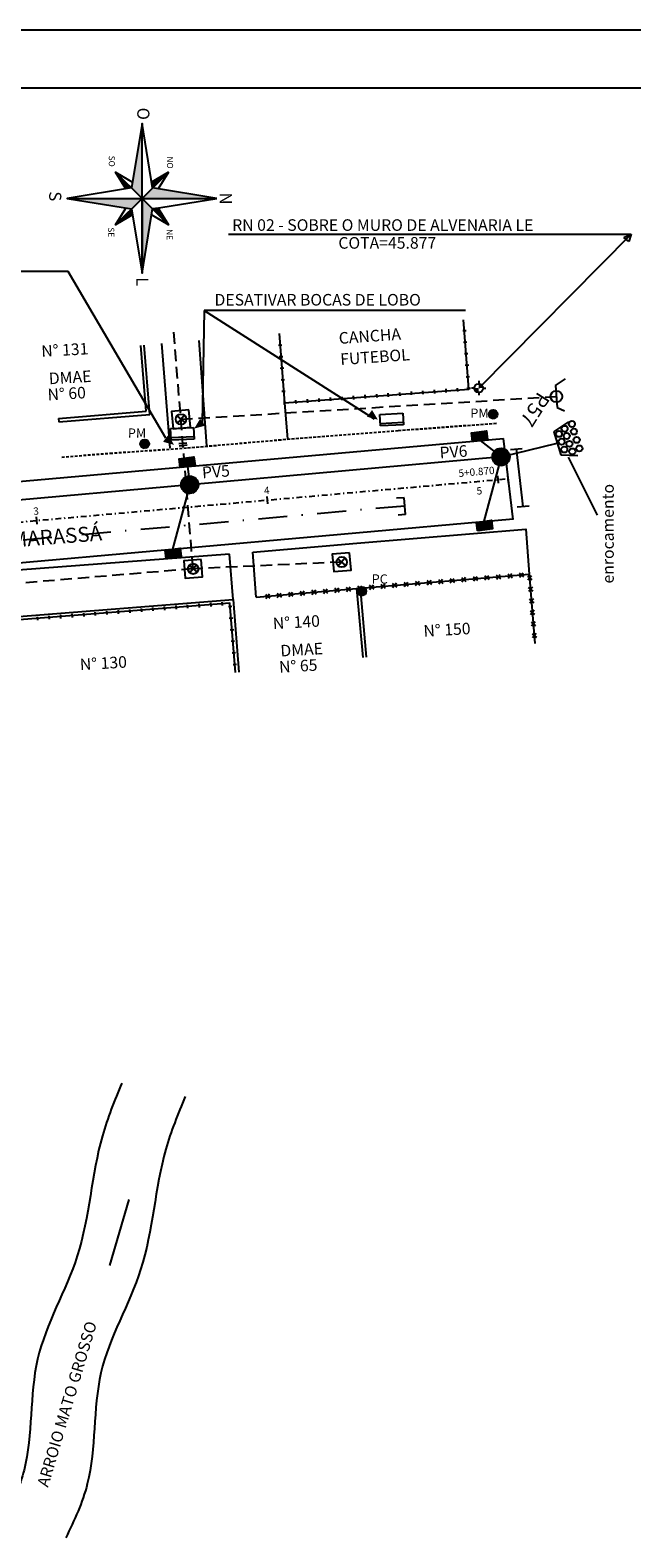
# Model space of a CAD drawing. Extents: x 21 to 476, y 342 to 568.
# Drawn here: x 113 to 165, y 421 to 552 of the extents above; entities that cross this region are included whole.
import ezdxf
from ezdxf.enums import TextEntityAlignment as Align

# ---------------------------------------------------------------- set-up
doc = ezdxf.new("R2010")
doc.units = 0
doc.header["$MEASUREMENT"] = 0
for name, pattern in [('ACAD_ISO05W100', [34, 24, -3, 0.5, -3, 0.5, -3]), ('DASHDOT', [1, 0.5, -0.25, 0, -0.25]), ('HIDDEN', [0.375, 0.25, -0.125]), ('HIDDEN2', [0.1875, 0.125, -0.0625])]:
    doc.linetypes.add(name, pattern=pattern)
doc.layers.get('0').update_dxf_attribs({"linetype": 'CONTINUOUS'})
for name, color, linetype in [('ALAMBRADO', 7, 'CONTINUOUS'), ('BL_PROJETADA', 1, 'CONTINUOUS'), ('BOCA_LOBO', 7, 'CONTINUOUS'), ('CAIXA', 7, 'CONTINUOUS'), ('CANALSANITÁRIO', 4, 'ACAD_ISO05W100'), ('CERCA_ARAME', 8, 'CONTINUOUS'), ('CX_PLUVIAL', 7, 'CONTINUOUS'), ('DESC', 3, 'CONTINUOUS'), ('EIXO-PROJETADO', 8, 'DASHDOT'), ('FOLHA', 7, 'CONTINUOUS'), ('GRADE', 7, 'CONTINUOUS'), ('MEIO_FIO', 7, 'HIDDEN'), ('MURO', 8, 'CONTINUOUS'), ('NÚMERO_PRÉDIO', 1, 'CONTINUOUS'), ('PASSEIO', 8, 'CONTINUOUS'), ('POSTE', 8, 'CONTINUOUS'), ('PREDIO', 8, 'CONTINUOUS'), ('PV_BL', 10, 'CONTINUOUS'), ('REDE_ENVELOPADA', 4, 'ZE'), ('REDE_EXISTENTE', 4, 'HIDDEN2'), ('REDE_ÁGUA_EXISTENTE', 4, 'DASHDOT'), ('REDEPLUVIAL', 5, 'CONTINUOUS'), ('RN', 1, 'CONTINUOUS'), ('ROW', 8, 'CONTINUOUS'), ('STALBL_EP', 7, 'CONTINUOUS'), ('TEXTO_RUA_PRINCIPAL', 5, 'CONTINUOUS')]:
    doc.layers.add(name, color=color, linetype=linetype)
doc.styles.add('ROMANC', font='romanc', dxfattribs={"height": 5})
doc.styles.add('S6', font='SIMPLEX', dxfattribs={"height": 0.083333})
doc.styles.add('SIMPLEX', font='simplex.shx', dxfattribs={"height": 1})
doc.linetypes.add('TRACKS', pattern='A,0.15,[130,ltypeshp.shx,S=0.25,R=0,X=0,Y=0],0.15', length=0.3)
doc.linetypes.add('ZE', pattern='A,0.5,-0.25,[")",STANDARD,S=0.5,R=10,X=-0.1,Y=-0.25],-0.25', length=1)
pattern_1 = [(63.4725, (-185063.450636, -1671819.22168), (-0.0559200061845, 0.0279142062098), []), (153.4725, (-185063.450636, -1671819.22168), (-0.0279142062098, -0.0559200061845), [])]

# ---------------------------------------------------------------- blocks, each defined once
blk = doc.blocks.new('CR_ARAME')
at = {"ltscale": 5}
for p, q in [((-0.18, -0.18), (0.18, 0.18)), ((-0.18, 0.18), (0.18, -0.18))]:
    blk.add_line(p, q, dxfattribs=at)
blk = doc.blocks.new('GRA')
at = {"color": 7, "linetype": 'CONTINUOUS'}
blk.add_line((0, -0.15), (0, 0.15), dxfattribs=at)
blk = doc.blocks.new('-CX-INSP')
at = {"color": 7}
blk.add_lwpolyline([(0, 0), (1, 0), (1, 1), (0, 1)], close=True, dxfattribs=at)
blk.add_circle((0.5, 0.5), 0.3, dxfattribs=at)
blk = doc.blocks.new('LBL_TIC')
blk.add_line((0, -0.04165), (0, 0.04165))
blk = doc.blocks.new('ROSAV')
at = {"color": 1}
blk.add_line((0, 6.46), (-0.91, 0.91), dxfattribs=at)
for points in [[(-0.91, 0.91), (-6.46, 0), (-0.91, -0.91), (0, -6.46), (0.91, -0.91), (6.46, 0), (0.91, 0.91), (0, 6.46)], [(0, 0), (0, 6.46)], [(-2.28, 2.28), (0, 0)], [(-2.28, 2.28), (-0.83, 1.41)], [(2.28, 2.28), (0, 0)], [(0.83, 1.41), (2.28, 2.28), (1.41, 0.83)], [(0, 0), (6.46, 0), (-6.46, 0)], [(0, 0), (-2.28, -2.28)], [(0, 0), (2.28, -2.28)], [(0, -6.46), (0, 0)], [(-0.83, -1.41), (-2.28, -2.28), (-1.41, -0.83)], [(1.41, -0.83), (2.28, -2.28), (0.83, -1.41)]]:
    blk.add_lwpolyline(points, dxfattribs=at)
for points in [[(-2.28, 2.28), (-1.41, 0.83), (-0.91, 0.91)], [(2.28, 2.28), (0.83, 1.41), (0.91, 0.91)]]:
    blk.add_lwpolyline(points, close=True, dxfattribs=at)
for points in [[(0, 6.46), (0, 0), (-0.91, 0.91), (0, 0)], [(-0.91, 0.91), (-2.28, 2.28), (-1.41, 0.83), (-2.28, 2.28)], [(0.83, 1.41), (2.28, 2.28), (0.91, 0.91), (2.28, 2.28)], [(-6.46, 0), (0, 0), (-0.91, -0.91), (0, 0)], [(0, 0), (0.91, 0.91), (6.46, 0), (0.91, 0.91)], [(0, 0), (0.91, -0.91), (0, -6.46), (0.91, -0.91)], [(-0.91, -0.91), (-0.83, -1.41), (-2.28, -2.28), (-0.83, -1.41)], [(0.91, -0.91), (1.41, -0.83), (2.28, -2.28), (1.41, -0.83)]]:
    blk.add_solid(points, dxfattribs=at)
at = {"color": 1, "style": 'ROMANC'}
for s, height, p in [('N', 1.05, (-0.51, 6.71)), ('NO', 0.523, (-3.62, 2.16)), ('NE', 0.523, (2.65, 2.12)), ('O', 1.05, (-7.84, -0.41)), ('L', 1.05, (6.8, -0.5)), ('SO', 0.523, (-3.69, -2.87)), ('SE', 0.523, (2.5, -2.92)), ('S', 1.05, (-0.61, -8.02))]:
    blk.add_text(s, height=height, dxfattribs=at).set_placement(p)

msp = doc.modelspace()

# ---------------------------------------------------------------- hatches: boundary and pattern name
at = {"layer": 'BL_PROJETADA'}
h = msp.add_hatch(dxfattribs=at)
h.set_pattern_fill('ANSI31', color=256, scale=0.484939, angle=367.8928, style=0)
h.set_pattern_definition([(52.892773254, (23644.05541, -814544.02301), (-0.048342831861, 0.036570982658), [])])
h.paths.add_polyline_path([(152.4, 516.19), (152.3, 516.93), (151.01, 516.75), (151.11, 516.01)])
h = msp.add_hatch(dxfattribs=at)
h.set_pattern_fill('ANSI31', color=256, scale=0.484939, angle=367.8928, style=0)
h.set_pattern_definition([(52.892773254, (23618.79045, -814546.2619), (-0.048342831861, 0.036570982658), [])])
h.paths.add_polyline_path([(127.14, 513.95), (127.04, 514.69), (125.75, 514.51), (125.85, 513.77)])
h = msp.add_hatch(dxfattribs=at)
h.set_pattern_fill('ANSI31', color=256, scale=0.484939, angle=367.8928, style=0)
h.set_pattern_definition([(52.892773254, (23644.48208, -814551.741016), (-0.048342831861, 0.036570982658), [])])
h.paths.add_polyline_path([(152.83, 508.47), (152.73, 509.21), (151.44, 509.03), (151.54, 508.29)])
h = msp.add_hatch(dxfattribs=at)
h.set_pattern_fill('ANSI31', color=256, scale=0.484939, angle=367.8928, style=0)
h.set_pattern_definition([(52.892773254, (23617.58909, -814554.142496), (-0.048342831861, 0.036570982658), [])])
h.paths.add_polyline_path([(125.94, 506.07), (125.84, 506.81), (124.55, 506.63), (124.65, 505.89)])
at = {"layer": 'POSTE', "linetype": 'CONTINUOUS'}
h = msp.add_hatch(dxfattribs=at)
h.set_pattern_fill('ANSI37', color=1, scale=0.5, angle=18.4725, style=0)
h.set_pattern_definition(pattern_1)
edge = h.paths.add_edge_path()
edge.add_arc((152.89, 518.36), 0.375, 0, 360)
h = msp.add_hatch(dxfattribs=at)
h.set_pattern_fill('ANSI37', color=1, scale=0.5, angle=18.4725, style=0)
h.set_pattern_definition([(63.4725, (-185033.619336, -1671816.42388), (-0.0559200061845, 0.0279142062098), []), (153.4725, (-185033.619336, -1671816.42388), (-0.0279142062098, -0.0559200061845), [])])
edge = h.paths.add_edge_path()
edge.add_arc((122.78, 515.81), 0.375, 0, 360)
h = msp.add_hatch(dxfattribs=at)
h.set_pattern_fill('ANSI37', color=1, scale=0.5, angle=18.4725, style=0)
h.set_pattern_definition(pattern_1)
edge = h.paths.add_edge_path()
edge.add_arc((141.55, 503.08), 0.375, 0, 360)
at = {"layer": 'PV_BL', "linetype": 'CONTINUOUS'}
h = msp.add_hatch(dxfattribs=at)
h.set_pattern_fill('ANSI37', color=1, angle=30.6106, style=0)
h.set_pattern_definition([(75.6106077666, (341454.98583, -3347168.46158), (-0.121078648386, 0.0310638198723), []), (165.6106077666, (341454.98583, -3347168.46158), (-0.0310638198723, -0.121078648386), [])])
edge = h.paths.add_edge_path()
edge.add_arc((153.56, 514.68), 0.75, 0, 360)
h = msp.add_hatch(dxfattribs=at)
h.set_pattern_fill('ANSI37', color=1, angle=30.6106, style=0)
h.set_pattern_definition([(75.6106077666, (341428.09284, -3347170.86306), (-0.121078648386, 0.0310638198723), []), (165.6106077666, (341428.09284, -3347170.86306), (-0.0310638198723, -0.121078648386), [])])
edge = h.paths.add_edge_path()
edge.add_arc((126.67, 512.28), 0.75, 0, 360)
at = {"layer": 'REDE_EXISTENTE'}
h = msp.add_hatch(color=256, dxfattribs=at)
h.paths.add_polyline_path([(142.42, 518.73), (142.18, 518.41), (142.1, 518.12), (142.92, 517.89)])
h.paths.add_polyline_path([(141.98, 518.15), (142.1, 518.12), (142.18, 518.41)])
h = msp.add_hatch(color=256, dxfattribs=at)
h.paths.add_polyline_path([(128.01, 517.38), (127.77, 517.71), (127.5, 517.86), (127.06, 517.13)])
h.paths.add_polyline_path([(127.57, 517.97), (127.5, 517.86), (127.77, 517.71)])
h = msp.add_hatch(color=256, dxfattribs=at)
h.paths.add_polyline_path([(124.82, 516.57), (124.57, 516.25), (124.5, 515.95), (125.32, 515.72)])
h.paths.add_polyline_path([(124.37, 515.99), (124.5, 515.95), (124.57, 516.25)])

# ---------------------------------------------------------------- linework, layer by layer
at = {"color": 5, "linetype": 'CONTINUOUS'}
msp.add_line((398.98, 546.53), (33.98, 546.53), dxfattribs=at)
at = {"color": 7}
for p, q in [((125.57, 518.22), (126.26, 517.64)), ((126.2, 518.27), (125.63, 517.58)), ((126.62, 505.31), (127.31, 504.73)), ((127.25, 505.36), (126.67, 504.67)), ((139.45, 505.89), (140.14, 505.31)), ((140.08, 505.95), (139.5, 505.26))]:
    msp.add_line(p, q, dxfattribs=at)
at = {"layer": 'ALAMBRADO'}
msp.add_lwpolyline([(134.41, 525.34), (134.86, 519.36), (150.77, 520.54), (150.33, 526.53)], dxfattribs=at)
msp.add_lwpolyline([(134.41, 525.34), (134.86, 519.36), (150.77, 520.54), (150.33, 526.53)], dxfattribs=at)
at = {"layer": 'BL_PROJETADA'}
for points in [[(151.11, 516.01), (151.01, 516.75), (152.3, 516.93), (152.4, 516.19)], [(125.85, 513.77), (125.75, 514.51), (127.04, 514.69), (127.14, 513.95)], [(151.54, 508.29), (151.44, 509.03), (152.73, 509.21), (152.83, 508.47)], [(124.65, 505.89), (124.55, 506.63), (125.84, 506.81), (125.94, 506.07)]]:
    msp.add_lwpolyline(points, close=True, dxfattribs=at)
at = {"layer": 'BOCA_LOBO'}
for p, q in [((143.09, 518.35), (145.09, 518.45)), ((143.14, 517.35), (143.09, 518.35)), ((145.09, 518.45), (145.14, 517.45)), ((125.01, 517.12), (127, 517.22)), ((125.06, 516.12), (125.01, 517.12)), ((127, 517.22), (127.06, 516.22)), ((145.13, 517.65), (143.13, 517.55)), ((145.14, 517.45), (143.14, 517.35)), ((127.04, 516.42), (125.05, 516.32)), ((127.06, 516.22), (125.06, 516.12))]:
    msp.add_line(p, q, dxfattribs=at)
at = {"layer": 'CAIXA', "color": 2}
msp.add_circle((158.34, 519.9), 0.5, dxfattribs=at)
at = {"layer": 'CANALSANITÁRIO'}
for p, q in [((116.17, 530.68), (98.66, 530.68)), ((127.93, 527.33), (127.76, 517.63)), ((150.48, 527.33), (127.93, 527.33)), ((127.93, 527.33), (142.6, 517.98)), ((161.89, 509.64), (159.38, 514.67)), ((119.77, 444.86), (121.43, 450.57))]:
    msp.add_line(p, q, dxfattribs=at)
at = {"layer": 'CANALSANITÁRIO', "color": 8, "linetype": 'CONTINUOUS'}
for points, knots in [([(120.8, 460.62), (120.18, 459.12), (118.23, 454.34), (117.92, 445.79), (112.48, 437.01), (113.28, 428.84), (111.5, 424.63), (110.91, 423.4)], [0, 0, 0, 0, 4.848629, 15.444723, 25.00575, 34.674417, 38.744893, 38.744893, 38.744893, 38.744893]), ([(126.27, 459.45), (125.66, 457.95), (123.71, 453.17), (123.39, 444.61), (117.96, 435.84), (118.78, 427.32), (116.71, 422.87), (115.96, 421.35)], [0, 0, 0, 0, 4.848629, 15.444723, 25.00575, 34.674417, 39.714513, 39.714513, 39.714513, 39.714513])]:
    msp.add_open_spline(points, degree=3, knots=knots, dxfattribs=at)
at = {"layer": 'CERCA_ARAME'}
msp.add_lwpolyline([(132.41, 502.56), (141.39, 503.35), (156, 504.55), (156.49, 498.57)], dxfattribs=at)
at = {"layer": 'EIXO-PROJETADO', "linetype": 'CONTINUOUS'}
for p, q in [((154.39, 515.33), (155.38, 515.42)), ((155.48, 510.41), (154.89, 515.37)), ((154.96, 510.36), (155.99, 510.45))]:
    msp.add_line(p, q, dxfattribs=at)
at = {"layer": 'EIXO-PROJETADO'}
msp.add_line((53.71, 503.9), (154.18, 512.8), dxfattribs=at)
at = {"layer": 'FOLHA', "linetype": 'CONTINUOUS'}
msp.add_line((403.98, 551.53), (21.48, 551.53), dxfattribs=at)
at = {"layer": 'GRADE'}
msp.add_lwpolyline([(130.62, 496.08), (130.14, 502.06), (111.22, 500.55)], dxfattribs=at)
at = {"layer": 'MEIO_FIO'}
for p, q in [((134.34, 516.15), (144.69, 516.96)), ((144.69, 516.96), (153.26, 517.6)), ((126.48, 515.46), (134.34, 516.15)), ((115.62, 514.67), (119.79, 515)), ((119.79, 515), (126.48, 515.46))]:
    msp.add_line(p, q, dxfattribs=at)
at = {"layer": 'MURO'}
for p, q in [((122.91, 518.63), (122.45, 524.31)), ((123.24, 518.35), (122.75, 524.33)), ((115.35, 518.01), (122.91, 518.63)), ((115.38, 517.71), (123.24, 518.35)), ((115.35, 518.01), (115.38, 517.71)), ((141.09, 503.33), (141.62, 497.35)), ((141.39, 503.35), (141.92, 497.38)), ((111.19, 500.84), (130.41, 502.38)), ((130.41, 502.38), (130.91, 496.1))]:
    msp.add_line(p, q, dxfattribs=at)
at = {"layer": 'PASSEIO'}
for p, q in [((128.16, 515.63), (127.48, 524.74)), ((124.99, 515.44), (124.25, 524.46)), ((134.86, 519.36), (135.11, 516.21)), ((132.41, 502.56), (132.11, 506.45)), ((130.12, 506.27), (97.95, 503.86)), ((130.41, 502.38), (130.12, 506.27))]:
    msp.add_line(p, q, dxfattribs=at)
msp.add_lwpolyline([(132.11, 506.45), (141.1, 507.24), (155.71, 508.44), (156, 504.55)], dxfattribs=at)
at = {"layer": 'POSTE', "color": 1}
for centre in [(152.89, 518.36), (122.78, 515.81), (141.55, 503.08)]:
    msp.add_circle(centre, 0.375, dxfattribs=at)
at = {"layer": 'PV_BL', "color": 1}
for centre in [(153.56, 514.68), (126.67, 512.28)]:
    msp.add_circle(centre, 0.75, dxfattribs=at)
at = {"layer": 'REDE_ENVELOPADA', "linetype": 'TRACKS', "ltscale": 1.5}
for p, q in [((151.76, 516.1), (153.56, 514.68)), ((153.56, 514.68), (152.08, 509.12)), ((126.49, 513.86), (126.67, 512.28)), ((126.67, 512.28), (125.19, 506.72))]:
    msp.add_line(p, q, dxfattribs=at)
at = {"layer": 'REDE_EXISTENTE', "linetype": 'BYBLOCK'}
for p, q in [((124.62, 516.29), (116.17, 530.68)), ((158.28, 520.84), (159.14, 521.42)), ((158.28, 520.84), (158.4, 518.96)), ((158.4, 518.96), (159.04, 518.66)), ((125.73, 515.85), (126.41, 515.9)), ((125.75, 515.64), (126.45, 515.71))]:
    msp.add_line(p, q, dxfattribs=at)
at = {"layer": 'REDE_EXISTENTE', "ltscale": 8}
for p, q in [((126.96, 505.02), (125.26, 525.93)), ((125.92, 517.93), (158.34, 519.9))]:
    msp.add_line(p, q, dxfattribs=at)
msp.add_lwpolyline([(139.79, 505.6), (126.96, 505.02), (61.24, 499.54), (61.86, 492.09)], dxfattribs=at)
at = {"layer": 'REDE_ÁGUA_EXISTENTE', "ltscale": 5}
msp.add_line((145.25, 510.44), (60.27, 502.86), dxfattribs=at)
at = {"layer": 'REDE_ÁGUA_EXISTENTE', "linetype": 'BYBLOCK'}
for p, q in [((145.18, 511.16), (144.54, 511.11)), ((145.32, 509.71), (145.18, 511.16)), ((145.32, 509.71), (144.68, 509.66))]:
    msp.add_line(p, q, dxfattribs=at)
at = {"layer": 'REDEPLUVIAL'}
for p, q in [((158.12, 516.85), (159.41, 517.72)), ((158.12, 516.85), (158.72, 514.87)), ((153.56, 514.68), (158.42, 515.86)), ((153.56, 514.68), (126.67, 512.28)), ((158.72, 514.87), (160.2, 514.8)), ((126.67, 512.28), (83.84, 508.45))]:
    msp.add_line(p, q, dxfattribs=at)
at = {"layer": 'REDEPLUVIAL', "color": 4}
for centre in [(158.56, 516.67), (159.05, 517.11), (159.68, 517.52), (159.85, 516.87), (158.79, 516), (159.02, 515.32), (159.24, 516.49), (159.47, 515.81), (160.09, 516.15), (160.32, 515.41), (159.72, 515.15)]:
    msp.add_circle(centre, 0.265, dxfattribs=at)
at = {"layer": 'RN', "color": 7}
for p, q in [((130.03, 533.92), (164.8, 533.92)), ((151.63, 521.25), (151.63, 521)), ((151.25, 520.62), (151, 520.62)), ((151.63, 520.25), (151.63, 520)), ((152, 520.62), (152.25, 520.62))]:
    msp.add_line(p, q, dxfattribs=at)
at = {"layer": 'RN', "color": 7, "linetype": 'CONTINUOUS'}
msp.add_line((164.8, 533.92), (151.63, 520.62), dxfattribs=at)
at = {"layer": 'RN', "color": 1, "linetype": 'CONTINUOUS'}
for p, q in [((164.16, 533.62), (164.8, 533.92)), ((164.8, 533.92), (164.59, 533.27)), ((164.59, 533.27), (164.16, 533.62))]:
    msp.add_line(p, q, dxfattribs=at)
at = {"layer": 'RN', "color": 7, "const_width": 0.375}
for points in [[(151.44, 520.62, 0.414214), (151.63, 520.44, 0)], [(151.63, 520.81, -0.414214), (151.82, 520.62, 0)]]:
    msp.add_lwpolyline(points, format="xyb", dxfattribs=at)
at = {"layer": 'RN', "color": 7}
msp.add_circle((151.63, 520.62), 0.375, dxfattribs=at)
at = {"layer": 'ROW'}
for p, q in [((58.9, 507.87), (153.77, 516.28)), ((154.6, 509.29), (153.77, 516.28)), ((59.5, 500.9), (154.6, 509.32))]:
    msp.add_line(p, q, dxfattribs=at)

# ---------------------------------------------------------------- block references
at = {"layer": 'CERCA_ARAME'}
for p, rotation in [((145.36, 503.68), 4.677658582153816), ((146.35, 503.76), 4.677658582153816), ((147.35, 503.84), 4.677658582153816), ((148.35, 503.92), 4.677658582153816), ((149.34, 504), 4.677658582153816), ((150.34, 504.09), 4.677658582153816), ((151.34, 504.17), 4.677658582153816), ((152.33, 504.25), 4.677658582153816), ((153.33, 504.33), 4.677658582153816), ((154.33, 504.41), 4.677658582153816), ((155.32, 504.49), 4.677658582153816), ((156.03, 504.23), 274.6776585820814), ((133.4, 502.65), 5.063629969525288), ((134.4, 502.73), 5.063629969525288), ((135.39, 502.82), 5.063629969525288), ((136.39, 502.91), 5.063629969525288), ((137.39, 503), 5.063629969525288), ((138.38, 503.09), 5.063629969525288), ((139.38, 503.18), 5.063629969525288), ((140.37, 503.26), 5.063629969525288), ((141.37, 503.35), 5.063629969525288), ((142.37, 503.43), 4.677658582153816), ((143.36, 503.52), 4.677658582153816), ((144.36, 503.6), 4.677658582153816), ((156.11, 503.24), 274.6776585820814), ((156.19, 502.24), 274.6776585820814), ((156.27, 501.24), 274.6776585820814), ((156.35, 500.25), 274.6776585820814), ((156.44, 499.25), 274.6776585820814)]:
    msp.add_blockref('CR_ARAME', p, dxfattribs=dict(at, rotation=rotation))
at = {"layer": 'CX_PLUVIAL', "xscale": 1.5, "yscale": 1.5, "zscale": 1.5, "rotation": 184.9358297016728}
for p in [(126.6, 518.74), (140.48, 506.41), (127.65, 505.83)]:
    msp.add_blockref('-CX-INSP', p, dxfattribs=at)
at = {"layer": 'GRADE'}
for p, rotation in [((150.4, 525.57), 94.2617104620795), ((134.49, 524.34), 274.2617104620795), ((134.56, 523.35), 274.2617104620795), ((150.47, 524.57), 94.2617104620795), ((150.55, 523.58), 94.2617104620795), ((134.64, 522.35), 274.2617104620795), ((150.62, 522.58), 94.2617104620795), ((150.62, 522.58), 94.2617104620795), ((134.71, 521.35), 274.2617104620795), ((150.69, 521.58), 94.2617104620795), ((150.69, 521.58), 94.2617104620795), ((134.78, 520.36), 274.2617104620795), ((134.86, 519.36), 4.2617104620574), ((135.86, 519.43), 4.2617104620574), ((136.85, 519.51), 4.2617104620574), ((137.85, 519.58), 4.2617104620574), ((138.85, 519.66), 4.2617104620574), ((139.84, 519.73), 4.2617104620574), ((140.84, 519.8), 4.2617104620574), ((141.84, 519.88), 4.2617104620574), ((142.84, 519.95), 4.2617104620574), ((143.83, 520.03), 4.2617104620574), ((144.83, 520.1), 4.2617104620574), ((145.83, 520.18), 4.2617104620574), ((146.82, 520.25), 4.2617104620574), ((147.82, 520.32), 4.2617104620574), ((147.82, 520.32), 4.2617104620574), ((148.82, 520.4), 4.2617104620574), ((148.82, 520.4), 4.2617104620574), ((149.82, 520.47), 4.2617104620574), ((149.82, 520.47), 4.2617104620574), ((150.77, 520.59), 94.2617104620795), ((150.77, 520.59), 94.2617104620795), ((118.5, 501.13), 184.5722911053147), ((119.49, 501.21), 184.5722911053147), ((120.49, 501.29), 184.5722911053147), ((121.49, 501.37), 184.5722911053147), ((122.48, 501.45), 184.5722911053147), ((123.48, 501.53), 184.5722911053147), ((124.48, 501.61), 184.5722911053147), ((125.48, 501.69), 184.5722911053147), ((126.47, 501.77), 184.5722911053147), ((127.47, 501.84), 184.5722911053147), ((128.47, 501.92), 184.5722911053147), ((129.46, 502), 184.5722911053147), ((130.16, 501.74), 94.57229110688395), ((113.51, 500.73), 184.5722911053147), ((114.51, 500.81), 184.5722911053147), ((115.51, 500.89), 184.5722911053147), ((116.5, 500.97), 184.5722911053147), ((117.5, 501.05), 184.5722911053147), ((130.24, 500.74), 94.57229110688395), ((130.32, 499.74), 94.57229110688395), ((130.4, 498.75), 94.57229110688395), ((130.48, 497.75), 94.57229110688395), ((130.56, 496.75), 94.57229110688395)]:
    msp.add_blockref('GRA', p, dxfattribs=dict(at, rotation=rotation))
at = {"layer": 'ROW', "rotation": 270}
msp.add_blockref('ROSAV', (122.55, 537), dxfattribs=at)
at = {"layer": 'STALBL_EP', "xscale": 7.623049219687875, "yscale": 7.623049219687875, "zscale": 7.623049219687875, "rotation": 5.064116946762607}
for p in [(153.32, 512.72), (154.18, 512.8), (133.4, 510.96), (113.47, 509.19)]:
    msp.add_blockref('LBL_TIC', p, dxfattribs=at)

# ---------------------------------------------------------------- texts
at = {"layer": 'DESC', "style": 'S6'}
msp.add_attdef('P57', (156.77, 520.38), '', height=1.27, rotation=237.5581, dxfattribs=at)
at = {"layer": 'NÚMERO_PRÉDIO', "style": 'SIMPLEX'}
for s, rotation, p in [('CANCHA', 4.0191, (139.58, 524.43)), ('N%%D 131', 3.2787, (113.88, 523.31)), ('FUTEBOL', 4.0191, (139.71, 522.61)), ('DMAE', 3.2787, (114.53, 520.95)), ('N%%D 60', 3.2787, (114.42, 519.56)), ('N%%D 140', 3.2787, (133.88, 499.8)), ('N%%D 150', 3.2787, (146.89, 499.15)), ('DMAE', 3.2787, (134.53, 497.44)), ('N%%D 130', 3.2787, (117.21, 496.26)), ('N%%D 65', 3.2787, (134.42, 496.04))]:
    msp.add_text(s, height=1, rotation=rotation, dxfattribs=at).set_placement(p)
at = {"layer": 'POSTE', "color": 1, "style": 'SIMPLEX', "flags": 2}
for tag, p in [('PM', (150.91, 518.06)), ('PM', (121.33, 516.34)), ('PC', (142.39, 503.74))]:
    msp.add_attdef(tag, p, 'POSTE', height=0.8, rotation=359.8194, dxfattribs=at)
at = {"layer": 'PREDIO', "color": 4, "style": 'SIMPLEX'}
msp.add_text('DESATIVAR BOCAS DE LOBO', height=1, dxfattribs=at).set_placement((128.81, 527.75))
for s, rotation, p in [('enrocamento', 90, (163.3, 503.75)), ('ARROIO MATO GROSSO', 73.3945, (114.43, 425.66))]:
    msp.add_text(s, height=1, rotation=rotation, dxfattribs=at).set_placement(p)
at = {"layer": 'PV_BL', "color": 1, "style": 'SIMPLEX', "flags": 2}
for tag, p in [('PV6', (148.29, 514.54)), ('PV5', (127.77, 512.83))]:
    msp.add_attdef(tag, p, 'PONTO DE VISITA', height=1, rotation=4.1246, dxfattribs=at)
at = {"layer": 'RN', "color": 1, "linetype": 'CONTINUOUS', "style": 'SIMPLEX'}
for s, p in [('RN 02 - SOBRE O MURO DE ALVENARIA LE', (130.34, 534.2)), ('COTA=45.877', (139.51, 532.66))]:
    msp.add_text(s, height=1, dxfattribs=at).set_placement(p)
at = {"layer": 'STALBL_EP', "style": 'SIMPLEX'}
for s, p in [('5+0.870', (151.47, 513.08)), ('4', (133.35, 511.46)), ('5', (151.72, 511.44)), ('3', (113.43, 509.69))]:
    msp.add_text(s, height=0.635, rotation=5.0641, dxfattribs=at).set_placement(p, align=Align.CENTER)
at = {"layer": 'TEXTO_RUA_PRINCIPAL', "color": 5, "style": 'SIMPLEX'}
msp.add_text('RUA MÁRIO MARASSÁ', height=1.3, rotation=4.4903, dxfattribs=at).set_placement((101.52, 506.09))

doc.saveas('drawing.dxf')
